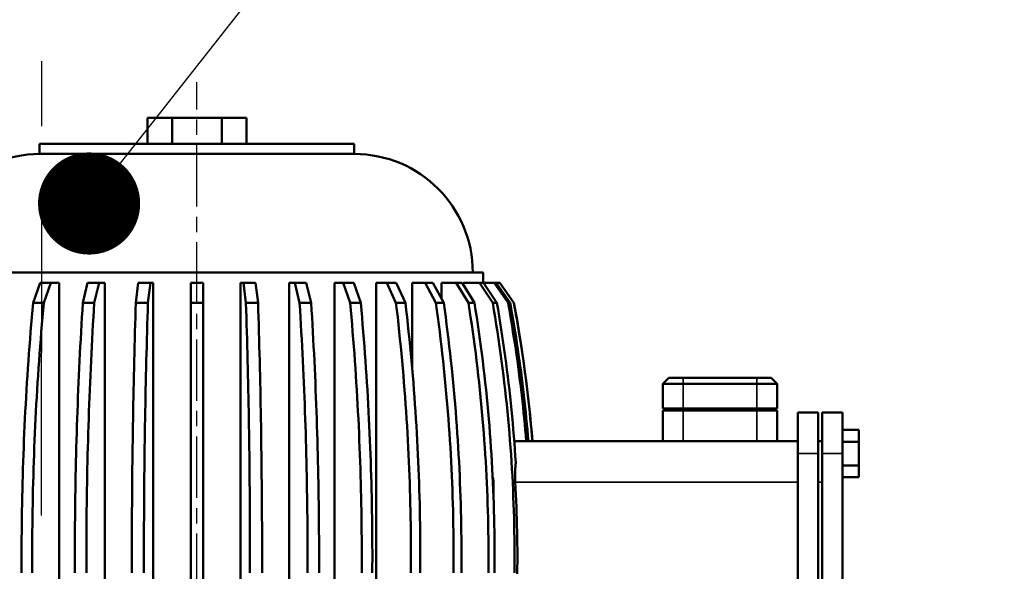
# Model space of a CAD drawing. Units: millimetres. Extents: x 3301 to 5171, y -2075 to 2911.
# Drawn here: x 4016 to 4026, y -1796 to -1790 of the extents above; entities that cross this region are included whole.
import ezdxf
from ezdxf import colors
from ezdxf.entities.mleader import LeaderData, LeaderLine
from ezdxf.math import Vec2, Vec3

# ---------------------------------------------------------------- set-up
doc = ezdxf.new("R2010")
doc.units = ezdxf.units.MM
doc.header["$LTSCALE"] = 0.1
doc.linetypes.add('CENTER', pattern=[10.16, 6.35, -1.27, 1.27, -1.27])
doc.linetypes.add('CHAIN', pattern=[0.3543, 0.2362, -0.0295, 0.0591, -0.0295])
doc.layers.add('2DS_OBP_EmuBA', color=154, linetype='Continuous')
doc.layers.add('ту6ы', color=5, linetype='Continuous')
for name, color, linetype, lineweight in [('Centerline (ISO)', 7, 'Continuous', 25), ('Visible (ISO)', 7, 'Continuous', 50), ('Visible Narrow (ISO)', 7, 'Continuous', 35)]:
    doc.layers.add(name, color=color, linetype=linetype, lineweight=lineweight)
doc.styles.add('Гост А', font='GOST_0.TTF', dxfattribs={"oblique": 15})

# ---------------------------------------------------------------- blocks, each defined once
blk = doc.blocks.new('_Dot')
at = {"color": 0, "linetype": 'ByBlock', "lineweight": -2}
blk.add_line((-0.5, 0), (-1, 0), dxfattribs=at)
at = {"color": 0, "linetype": 'ByBlock', "lineweight": 0, "const_width": 0.5}
blk.add_lwpolyline([(-0.25, 0, 1), (0.25, 0, 1)], format="xyb", close=True, dxfattribs=at)

msp = doc.modelspace()

# ---------------------------------------------------------------- linework, layer by layer
at = {"layer": 'Centerline (ISO)', "linetype": 'CHAIN', "ltscale": 25.402201}
msp.add_line((4017.6174, -1807.3185, -64.9961), (4017.6174, -1790.8981, -64.9961), dxfattribs=at)
at = {"layer": 'Visible (ISO)'}
for p, q in [((4017.3749, -1791.2481, -64.9961), (4017.1325, -1791.2481, -64.9961)), ((4017.1325, -1791.5021, -64.9961), (4017.1325, -1791.2481, -64.9961)), ((4017.8599, -1791.2481, -64.9961), (4017.3749, -1791.2481, -64.9961)), ((4017.3749, -1791.5021, -64.9961), (4017.3749, -1791.2481, -64.9961)), ((4018.1024, -1791.2481, -64.9961), (4017.8599, -1791.2481, -64.9961)), ((4017.8599, -1791.5021, -64.9961), (4017.8599, -1791.2481, -64.9961)), ((4018.1024, -1791.5021, -64.9961), (4018.1024, -1791.2481, -64.9961)), ((4019.1574, -1791.5021, -64.9961), (4016.0774, -1791.5021, -64.9961)), ((4016.0774, -1791.6021, -64.9961), (4016.0774, -1791.5021, -64.9961)), ((4019.1574, -1791.6021, -64.9961), (4019.1574, -1791.5021, -64.9961)), ((4019.1574, -1791.6021, -64.9961), (4016.0774, -1791.6021, -64.9961)), ((4020.4174, -1792.7621, -64.9961), (4014.8174, -1792.7621, -64.9961)), ((4020.4174, -1792.8621, -64.9961), (4020.4174, -1792.7621, -64.9961)), ((4016.0833, -1792.8621, -64.9961), (4016.0143, -1793.0585, -64.9961)), ((4016.0833, -1792.8621, -64.9961), (4016.1872, -1792.8621, -64.9961)), ((4016.1182, -1793.0585, -64.9961), (4016.1872, -1792.8621, -64.9961)), ((4016.1872, -1792.8621, -64.9961), (4016.2697, -1792.8621, -64.9961)), ((4016.2697, -1792.8621, -64.9961), (4016.2697, -1798.4021, -64.9961)), ((4016.5472, -1792.8621, -64.9961), (4016.5, -1793.0585, -64.9961)), ((4016.5472, -1792.8621, -64.9961), (4016.6599, -1792.8621, -64.9961)), ((4016.6128, -1793.0585, -64.9961), (4016.6599, -1792.8621, -64.9961)), ((4016.6599, -1792.8621, -64.9961), (4016.7164, -1792.8621, -64.9961)), ((4016.7164, -1792.8621, -64.9961), (4016.7164, -1798.4021, -64.9961)), ((4017.0436, -1792.8621, -64.9961), (4017.0196, -1793.0585, -64.9961)), ((4017.0436, -1792.8621, -64.9961), (4017.1618, -1792.8621, -64.9961)), ((4017.1378, -1793.0585, -64.9961), (4017.1618, -1792.8621, -64.9961)), ((4017.1618, -1792.8621, -64.9961), (4017.1904, -1792.8621, -64.9961)), ((4017.1904, -1792.8621, -64.9961), (4017.1904, -1798.4021, -64.9961)), ((4017.5574, -1792.8621, -64.9961), (4017.6774, -1792.8621, -64.9961)), ((4017.5574, -1792.8621, -64.9961), (4017.5574, -1793.0585, -64.9961)), ((4017.6774, -1793.0585, -64.9961), (4017.6774, -1792.8621, -64.9961)), ((4018.0444, -1792.8621, -64.9961), (4018.0444, -1798.4021, -64.9961)), ((4018.0444, -1792.8621, -64.9961), (4018.0731, -1792.8621, -64.9961)), ((4018.0731, -1792.8621, -64.9961), (4018.1913, -1792.8621, -64.9961)), ((4018.0731, -1792.8621, -64.9961), (4018.097, -1793.0585, -64.9961)), ((4018.2152, -1793.0585, -64.9961), (4018.1913, -1792.8621, -64.9961)), ((4018.5185, -1792.8621, -64.9961), (4018.5185, -1798.4021, -64.9961)), ((4018.5185, -1792.8621, -64.9961), (4018.5749, -1792.8621, -64.9961)), ((4018.5749, -1792.8621, -64.9961), (4018.6877, -1792.8621, -64.9961)), ((4018.5749, -1792.8621, -64.9961), (4018.6221, -1793.0585, -64.9961)), ((4018.7349, -1793.0585, -64.9961), (4018.6877, -1792.8621, -64.9961)), ((4018.9651, -1792.8621, -64.9961), (4018.9651, -1798.4021, -64.9961)), ((4018.9651, -1792.8621, -64.9961), (4019.0477, -1792.8621, -64.9961)), ((4019.0477, -1792.8621, -64.9961), (4019.1516, -1792.8621, -64.9961)), ((4019.0477, -1792.8621, -64.9961), (4019.1166, -1793.0585, -64.9961)), ((4019.2205, -1793.0585, -64.9961), (4019.1516, -1792.8621, -64.9961)), ((4019.3709, -1792.8621, -64.9961), (4019.3709, -1798.4021, -64.9961)), ((4019.3709, -1792.8621, -64.9961), (4019.4769, -1792.8621, -64.9961)), ((4019.4769, -1792.8621, -64.9961), (4019.5689, -1792.8621, -64.9961)), ((4019.4769, -1792.8621, -64.9961), (4019.5656, -1793.0585, -64.9961)), ((4019.6575, -1793.0585, -64.9961), (4019.5689, -1792.8621, -64.9961)), ((4019.7233, -1792.8621, -64.9961), (4019.7233, -1793.6951, -64.9961)), ((4019.7233, -1792.8621, -64.9961), (4019.8497, -1792.8621, -64.9961)), ((4019.8497, -1792.8621, -64.9961), (4019.9268, -1792.8621, -64.9961)), ((4019.8497, -1792.8621, -64.9961), (4019.9553, -1793.0585, -64.9961)), ((4020.0325, -1793.0585, -64.9961), (4019.9268, -1792.8621, -64.9961)), ((4020.0117, -1792.8621, -64.9961), (4020.0117, -1793.0199, -64.9961)), ((4020.0117, -1792.8621, -64.9961), (4020.1547, -1792.8621, -64.9961)), ((4020.1547, -1792.8621, -64.9961), (4020.2147, -1792.8621, -64.9961)), ((4020.1547, -1792.8621, -64.9961), (4020.2741, -1793.0585, -64.9961)), ((4020.3341, -1793.0585, -64.9961), (4020.2147, -1792.8621, -64.9961)), ((4020.2274, -1792.8621, -64.9961), (4020.2274, -1792.8831, -64.9961)), ((4020.2274, -1792.8621, -64.9961), (4020.3825, -1792.8621, -64.9961)), ((4020.3825, -1792.8621, -64.9961), (4020.4236, -1792.8621, -64.9961)), ((4020.3825, -1792.8621, -64.9961), (4020.5121, -1793.0585, -64.9961)), ((4020.5531, -1793.0585, -64.9961), (4020.4236, -1792.8621, -64.9961)), ((4020.4236, -1792.8621, -64.9961), (4020.5264, -1792.8621, -64.9961)), ((4020.5264, -1792.8621, -64.9961), (4020.5472, -1792.8621, -64.9961)), ((4020.5264, -1792.8621, -64.9961), (4020.6622, -1793.0585, -64.9961)), ((4020.683, -1793.0585, -64.9961), (4020.5472, -1792.8621, -64.9961)), ((4020.5472, -1792.8621, -64.9961), (4020.5818, -1792.8621, -64.9961)), ((4020.5818, -1792.8621, -64.9961), (4020.5824, -1792.8621, -64.9961)), ((4020.5818, -1792.8621, -64.9961), (4020.7197, -1793.0585, -64.9961)), ((4020.5824, -1792.8621, -64.9961), (4020.7203, -1793.0585, -64.9961)), ((4016.1182, -1793.0585, -64.9961), (4016.0143, -1793.0585, -64.9961)), ((4016.6128, -1793.0585, -64.9961), (4016.5, -1793.0585, -64.9961)), ((4017.1378, -1793.0585, -64.9961), (4017.0196, -1793.0585, -64.9961)), ((4017.6774, -1793.0585, -64.9961), (4017.5574, -1793.0585, -64.9961)), ((4017.5574, -1793.0585, -64.9961), (4017.5574, -1798.0058, -64.9961)), ((4017.6774, -1798.0058, -64.9961), (4017.6774, -1793.0585, -64.9961)), ((4018.2152, -1793.0585, -64.9961), (4018.097, -1793.0585, -64.9961)), ((4018.7349, -1793.0585, -64.9961), (4018.6221, -1793.0585, -64.9961)), ((4019.2205, -1793.0585, -64.9961), (4019.1166, -1793.0585, -64.9961)), ((4019.6575, -1793.0585, -64.9961), (4019.5656, -1793.0585, -64.9961)), ((4020.0325, -1793.0585, -64.9961), (4019.9553, -1793.0585, -64.9961)), ((4020.3341, -1793.0585, -64.9961), (4020.2741, -1793.0585, -64.9961)), ((4020.5531, -1793.0585, -64.9961), (4020.5121, -1793.0585, -64.9961)), ((4020.683, -1793.0585, -64.9961), (4020.6622, -1793.0585, -64.9961)), ((4020.7203, -1793.0585, -64.9961), (4020.7197, -1793.0585, -64.9961)), ((4022.2374, -1793.7921, -64.9961), (4022.1774, -1793.8521, -64.9961)), ((4022.2374, -1793.7921, -64.9961), (4022.3774, -1793.7921, -64.9961)), ((4023.0974, -1793.7921, -64.9961), (4022.3774, -1793.7921, -64.9961)), ((4023.0974, -1793.7921, -64.9961), (4023.2374, -1793.7921, -64.9961)), ((4023.2374, -1793.7921, -64.9961), (4023.2974, -1793.8521, -64.9961)), ((4022.3774, -1793.8521, -64.9961), (4022.1774, -1793.8521, -64.9961)), ((4022.1774, -1794.0921, -64.9961), (4022.1774, -1793.8521, -64.9961)), ((4022.3774, -1793.8521, -64.9961), (4023.0974, -1793.8521, -64.9961)), ((4023.2974, -1793.8521, -64.9961), (4023.0974, -1793.8521, -64.9961)), ((4023.2974, -1794.0921, -64.9961), (4023.2974, -1793.8521, -64.9961)), ((4022.3774, -1794.0921, -64.9961), (4022.1774, -1794.0921, -64.9961)), ((4022.3774, -1794.0921, -64.9961), (4023.0974, -1794.0921, -64.9961)), ((4023.2974, -1794.0921, -64.9961), (4023.0974, -1794.0921, -64.9961)), ((4022.1774, -1794.1121, -64.9961), (4022.3774, -1794.1121, -64.9961)), ((4022.1774, -1794.4121, -64.9961), (4022.1774, -1794.1121, -64.9961)), ((4023.0974, -1794.1121, -64.9961), (4022.3774, -1794.1121, -64.9961)), ((4023.0974, -1794.1121, -64.9961), (4023.2974, -1794.1121, -64.9961)), ((4023.2974, -1794.4121, -64.9961), (4023.2974, -1794.1121, -64.9961)), ((4023.4974, -1794.5321, -64.9961), (4023.4974, -1794.1321, -64.9961)), ((4023.6974, -1794.1321, -64.9961), (4023.4974, -1794.1321, -64.9961)), ((4023.6974, -1794.5321, -64.9961), (4023.6974, -1794.1321, -64.9961)), ((4023.7374, -1794.5321, -64.9961), (4023.7374, -1794.1321, -64.9961)), ((4023.9374, -1794.1321, -64.9961), (4023.7374, -1794.1321, -64.9961)), ((4023.9374, -1794.5321, -64.9961), (4023.9374, -1794.1321, -64.9961)), ((4023.9374, -1794.3012, -64.9961), (4024.0974, -1794.3012, -64.9961)), ((4024.0974, -1794.4183, -64.9961), (4024.0974, -1794.3012, -64.9961)), ((4020.7231, -1794.4121, -64.9961), (4022.3774, -1794.4121, -64.9961)), ((4022.3774, -1794.4121, -64.9961), (4023.0974, -1794.4121, -64.9961)), ((4023.0974, -1794.4121, -64.9961), (4023.4974, -1794.4121, -64.9961)), ((4023.6974, -1794.4121, -64.9961), (4023.7374, -1794.4121, -64.9961)), ((4023.9374, -1794.4183, -64.9961), (4024.0974, -1794.4183, -64.9961)), ((4024.0974, -1794.6492, -64.9961), (4024.0974, -1794.4183, -64.9961)), ((4023.4974, -1794.5321, -64.9961), (4023.4974, -1796.5321, -64.9961)), ((4023.6974, -1794.5321, -64.9961), (4023.6974, -1796.5321, -64.9961)), ((4023.7374, -1794.5321, -64.9961), (4023.7374, -1796.5321, -64.9961)), ((4023.9374, -1794.5321, -64.9961), (4023.9374, -1796.5321, -64.9961)), ((4023.9374, -1794.6492, -64.9961), (4024.0974, -1794.6492, -64.9961)), ((4024.0974, -1794.7631, -64.9961), (4024.0974, -1794.6492, -64.9961)), ((4023.9374, -1794.7631, -64.9961), (4024.0974, -1794.7631, -64.9961)), ((4020.5192, -1794.8121, -64.9961), (4020.5192, -1794.9278, -64.9961))]:
    msp.add_line(p, q, dxfattribs=at)
at = {"layer": 'Visible (ISO)', "flags": 128}
for points in [[(4016.0143, -1793.0585), (4016.0078, -1793.1295), (4016.0016, -1793.2006), (4015.9955, -1793.2716), (4015.9896, -1793.3427), (4015.9839, -1793.4137), (4015.9783, -1793.4847), (4015.973, -1793.5558), (4015.9679, -1793.6267), (4015.963, -1793.6977), (4015.9582, -1793.7686), (4015.9537, -1793.8394), (4015.9493, -1793.9102), (4015.9452, -1793.9809), (4015.9412, -1794.0515), (4015.9374, -1794.122), (4015.9339, -1794.1924), (4015.9305, -1794.2627), (4015.9273, -1794.3329), (4015.9243, -1794.403), (4015.9214, -1794.4729), (4015.9188, -1794.5426), (4015.9164, -1794.6123), (4015.9141, -1794.6817), (4015.912, -1794.751), (4015.9101, -1794.8201), (4015.9084, -1794.889), (4015.9068, -1794.9577), (4015.9055, -1795.0261), (4015.9043, -1795.0944), (4015.9033, -1795.1624), (4015.9024, -1795.2302), (4015.9018, -1795.2978), (4015.9013, -1795.3651), (4015.9009, -1795.4321), (4015.9008, -1795.4989), (4015.9008, -1795.5654), (4015.9009, -1795.6322), (4015.9013, -1795.6992)], [(4016.0052, -1795.6992), (4016.0048, -1795.6322), (4016.0047, -1795.5654), (4016.0047, -1795.4989), (4016.0048, -1795.4321), (4016.0052, -1795.3651), (4016.0057, -1795.2978), (4016.0064, -1795.2302), (4016.0072, -1795.1624), (4016.0082, -1795.0944), (4016.0094, -1795.0261), (4016.0108, -1794.9577), (4016.0123, -1794.889), (4016.014, -1794.8201), (4016.0159, -1794.751), (4016.018, -1794.6817), (4016.0203, -1794.6123), (4016.0227, -1794.5426), (4016.0254, -1794.4729), (4016.0282, -1794.403), (4016.0312, -1794.3329), (4016.0344, -1794.2627), (4016.0378, -1794.1924), (4016.0414, -1794.122), (4016.0451, -1794.0515), (4016.0491, -1793.9809), (4016.0533, -1793.9102), (4016.0576, -1793.8394), (4016.0622, -1793.7686), (4016.0669, -1793.6977), (4016.0718, -1793.6267), (4016.077, -1793.5558), (4016.0823, -1793.4847), (4016.0878, -1793.4137), (4016.0935, -1793.3427), (4016.0994, -1793.2716), (4016.1055, -1793.2006), (4016.1118, -1793.1295), (4016.1182, -1793.0585)], [(4016.5, -1793.0585), (4016.4956, -1793.1295), (4016.4913, -1793.2006), (4016.4871, -1793.2716), (4016.4831, -1793.3427), (4016.4792, -1793.4137), (4016.4754, -1793.4847), (4016.4718, -1793.5558), (4016.4682, -1793.6267), (4016.4649, -1793.6977), (4016.4616, -1793.7686), (4016.4585, -1793.8394), (4016.4555, -1793.9102), (4016.4527, -1793.9809), (4016.45, -1794.0515), (4016.4474, -1794.122), (4016.445, -1794.1924), (4016.4426, -1794.2627), (4016.4405, -1794.3329), (4016.4384, -1794.403), (4016.4365, -1794.4729), (4016.4347, -1794.5426), (4016.433, -1794.6123), (4016.4314, -1794.6817), (4016.43, -1794.751), (4016.4287, -1794.8201), (4016.4275, -1794.889), (4016.4265, -1794.9577), (4016.4255, -1795.0261), (4016.4247, -1795.0944), (4016.424, -1795.1624), (4016.4235, -1795.2302), (4016.423, -1795.2978), (4016.4227, -1795.3651), (4016.4224, -1795.4321), (4016.4223, -1795.4989), (4016.4223, -1795.5654), (4016.4224, -1795.6322), (4016.4227, -1795.6992)], [(4016.5354, -1795.6992), (4016.5352, -1795.6322), (4016.5351, -1795.5654), (4016.5351, -1795.4989), (4016.5352, -1795.4321), (4016.5354, -1795.3651), (4016.5358, -1795.2978), (4016.5362, -1795.2302), (4016.5368, -1795.1624), (4016.5375, -1795.0944), (4016.5383, -1795.0261), (4016.5392, -1794.9577), (4016.5403, -1794.889), (4016.5415, -1794.8201), (4016.5428, -1794.751), (4016.5442, -1794.6817), (4016.5458, -1794.6123), (4016.5474, -1794.5426), (4016.5492, -1794.4729), (4016.5512, -1794.403), (4016.5532, -1794.3329), (4016.5554, -1794.2627), (4016.5577, -1794.1924), (4016.5602, -1794.122), (4016.5628, -1794.0515), (4016.5655, -1793.9809), (4016.5683, -1793.9102), (4016.5713, -1793.8394), (4016.5744, -1793.7686), (4016.5776, -1793.6977), (4016.581, -1793.6267), (4016.5845, -1793.5558), (4016.5882, -1793.4847), (4016.5919, -1793.4137), (4016.5958, -1793.3427), (4016.5999, -1793.2716), (4016.604, -1793.2006), (4016.6083, -1793.1295), (4016.6128, -1793.0585)], [(4017.0196, -1793.0585), (4017.0174, -1793.1295), (4017.0152, -1793.2006), (4017.0131, -1793.2716), (4017.011, -1793.3427), (4017.0091, -1793.4137), (4017.0071, -1793.4847), (4017.0053, -1793.5558), (4017.0035, -1793.6267), (4017.0018, -1793.6977), (4017.0002, -1793.7686), (4016.9986, -1793.8394), (4016.9971, -1793.9102), (4016.9956, -1793.9809), (4016.9942, -1794.0515), (4016.9929, -1794.122), (4016.9917, -1794.1924), (4016.9905, -1794.2627), (4016.9894, -1794.3329), (4016.9884, -1794.403), (4016.9874, -1794.4729), (4016.9865, -1794.5426), (4016.9856, -1794.6123), (4016.9848, -1794.6817), (4016.9841, -1794.751), (4016.9834, -1794.8201), (4016.9828, -1794.889), (4016.9823, -1794.9577), (4016.9818, -1795.0261), (4016.9814, -1795.0944), (4016.9811, -1795.1624), (4016.9808, -1795.2302), (4016.9805, -1795.2978), (4016.9804, -1795.3651), (4016.9802, -1795.4321), (4016.9802, -1795.4989), (4016.9802, -1795.5654), (4016.9802, -1795.6322), (4016.9804, -1795.6992)], [(4017.0985, -1795.6992), (4017.0984, -1795.6322), (4017.0984, -1795.5654), (4017.0984, -1795.4989), (4017.0984, -1795.4321), (4017.0985, -1795.3651), (4017.0987, -1795.2978), (4017.0989, -1795.2302), (4017.0992, -1795.1624), (4017.0996, -1795.0944), (4017.1, -1795.0261), (4017.1005, -1794.9577), (4017.101, -1794.889), (4017.1016, -1794.8201), (4017.1023, -1794.751), (4017.103, -1794.6817), (4017.1038, -1794.6123), (4017.1046, -1794.5426), (4017.1056, -1794.4729), (4017.1065, -1794.403), (4017.1076, -1794.3329), (4017.1087, -1794.2627), (4017.1099, -1794.1924), (4017.1111, -1794.122), (4017.1124, -1794.0515), (4017.1138, -1793.9809), (4017.1152, -1793.9102), (4017.1168, -1793.8394), (4017.1183, -1793.7686), (4017.12, -1793.6977), (4017.1217, -1793.6267), (4017.1235, -1793.5558), (4017.1253, -1793.4847), (4017.1272, -1793.4137), (4017.1292, -1793.3427), (4017.1313, -1793.2716), (4017.1334, -1793.2006), (4017.1356, -1793.1295), (4017.1378, -1793.0585)], [(4018.097, -1793.0585), (4018.0993, -1793.1295), (4018.1015, -1793.2006), (4018.1036, -1793.2716), (4018.1056, -1793.3427), (4018.1076, -1793.4137), (4018.1095, -1793.4847), (4018.1114, -1793.5558), (4018.1132, -1793.6267), (4018.1149, -1793.6977), (4018.1165, -1793.7686), (4018.1181, -1793.8394), (4018.1196, -1793.9102), (4018.1211, -1793.9809), (4018.1224, -1794.0515), (4018.1237, -1794.122), (4018.125, -1794.1924), (4018.1262, -1794.2627), (4018.1273, -1794.3329), (4018.1283, -1794.403), (4018.1293, -1794.4729), (4018.1302, -1794.5426), (4018.1311, -1794.6123), (4018.1319, -1794.6817), (4018.1326, -1794.751), (4018.1332, -1794.8201), (4018.1338, -1794.889), (4018.1344, -1794.9577), (4018.1348, -1795.0261), (4018.1353, -1795.0944), (4018.1356, -1795.1624), (4018.1359, -1795.2302), (4018.1361, -1795.2978), (4018.1363, -1795.3651), (4018.1364, -1795.4321), (4018.1365, -1795.4989), (4018.1365, -1795.5654), (4018.1364, -1795.6322), (4018.1363, -1795.6992)], [(4018.2545, -1795.6992), (4018.2546, -1795.6322), (4018.2547, -1795.5654), (4018.2547, -1795.4989), (4018.2546, -1795.4321), (4018.2545, -1795.3651), (4018.2543, -1795.2978), (4018.2541, -1795.2302), (4018.2538, -1795.1624), (4018.2534, -1795.0944), (4018.253, -1795.0261), (4018.2525, -1794.9577), (4018.252, -1794.889), (4018.2514, -1794.8201), (4018.2508, -1794.751), (4018.25, -1794.6817), (4018.2492, -1794.6123), (4018.2484, -1794.5426), (4018.2475, -1794.4729), (4018.2465, -1794.403), (4018.2455, -1794.3329), (4018.2443, -1794.2627), (4018.2432, -1794.1924), (4018.2419, -1794.122), (4018.2406, -1794.0515), (4018.2392, -1793.9809), (4018.2378, -1793.9102), (4018.2363, -1793.8394), (4018.2347, -1793.7686), (4018.2331, -1793.6977), (4018.2313, -1793.6267), (4018.2296, -1793.5558), (4018.2277, -1793.4847), (4018.2258, -1793.4137), (4018.2238, -1793.3427), (4018.2218, -1793.2716), (4018.2197, -1793.2006), (4018.2175, -1793.1295), (4018.2152, -1793.0585)], [(4018.6221, -1793.0585), (4018.6265, -1793.1295), (4018.6308, -1793.2006), (4018.635, -1793.2716), (4018.639, -1793.3427), (4018.6429, -1793.4137), (4018.6467, -1793.4847), (4018.6503, -1793.5558), (4018.6538, -1793.6267), (4018.6572, -1793.6977), (4018.6605, -1793.7686), (4018.6636, -1793.8394), (4018.6665, -1793.9102), (4018.6694, -1793.9809), (4018.6721, -1794.0515), (4018.6747, -1794.122), (4018.6771, -1794.1924), (4018.6794, -1794.2627), (4018.6816, -1794.3329), (4018.6837, -1794.403), (4018.6856, -1794.4729), (4018.6874, -1794.5426), (4018.6891, -1794.6123), (4018.6906, -1794.6817), (4018.6921, -1794.751), (4018.6934, -1794.8201), (4018.6945, -1794.889), (4018.6956, -1794.9577), (4018.6965, -1795.0261), (4018.6974, -1795.0944), (4018.698, -1795.1624), (4018.6986, -1795.2302), (4018.6991, -1795.2978), (4018.6994, -1795.3651), (4018.6997, -1795.4321), (4018.6998, -1795.4989), (4018.6998, -1795.5654), (4018.6997, -1795.6322), (4018.6994, -1795.6992)], [(4018.8122, -1795.6992), (4018.8124, -1795.6322), (4018.8125, -1795.5654), (4018.8125, -1795.4989), (4018.8124, -1795.4321), (4018.8122, -1795.3651), (4018.8118, -1795.2978), (4018.8114, -1795.2302), (4018.8108, -1795.1624), (4018.8101, -1795.0944), (4018.8093, -1795.0261), (4018.8084, -1794.9577), (4018.8073, -1794.889), (4018.8061, -1794.8201), (4018.8048, -1794.751), (4018.8034, -1794.6817), (4018.8019, -1794.6123), (4018.8002, -1794.5426), (4018.7984, -1794.4729), (4018.7965, -1794.403), (4018.7944, -1794.3329), (4018.7922, -1794.2627), (4018.7899, -1794.1924), (4018.7874, -1794.122), (4018.7849, -1794.0515), (4018.7821, -1793.9809), (4018.7793, -1793.9102), (4018.7763, -1793.8394), (4018.7732, -1793.7686), (4018.77, -1793.6977), (4018.7666, -1793.6267), (4018.7631, -1793.5558), (4018.7595, -1793.4847), (4018.7557, -1793.4137), (4018.7518, -1793.3427), (4018.7477, -1793.2716), (4018.7436, -1793.2006), (4018.7393, -1793.1295), (4018.7349, -1793.0585)], [(4019.1166, -1793.0585), (4019.1231, -1793.1295), (4019.1294, -1793.2006), (4019.1355, -1793.2716), (4019.1414, -1793.3427), (4019.1471, -1793.4137), (4019.1526, -1793.4847), (4019.1579, -1793.5558), (4019.163, -1793.6267), (4019.168, -1793.6977), (4019.1727, -1793.7686), (4019.1772, -1793.8394), (4019.1816, -1793.9102), (4019.1857, -1793.9809), (4019.1897, -1794.0515), (4019.1935, -1794.122), (4019.1971, -1794.1924), (4019.2005, -1794.2627), (4019.2037, -1794.3329), (4019.2067, -1794.403), (4019.2095, -1794.4729), (4019.2121, -1794.5426), (4019.2146, -1794.6123), (4019.2168, -1794.6817), (4019.2189, -1794.751), (4019.2208, -1794.8201), (4019.2225, -1794.889), (4019.2241, -1794.9577), (4019.2254, -1795.0261), (4019.2266, -1795.0944), (4019.2277, -1795.1624), (4019.2285, -1795.2302), (4019.2292, -1795.2978), (4019.2297, -1795.3651), (4019.23, -1795.4321), (4019.2302, -1795.4989), (4019.2302, -1795.5654), (4019.23, -1795.6322), (4019.2297, -1795.6992)], [(4019.3336, -1795.6992), (4019.3339, -1795.6322), (4019.3341, -1795.5654), (4019.3341, -1795.4989), (4019.3339, -1795.4321), (4019.3336, -1795.3651), (4019.3331, -1795.2978), (4019.3324, -1795.2302), (4019.3316, -1795.1624), (4019.3306, -1795.0944), (4019.3294, -1795.0261), (4019.328, -1794.9577), (4019.3265, -1794.889), (4019.3247, -1794.8201), (4019.3228, -1794.751), (4019.3208, -1794.6817), (4019.3185, -1794.6123), (4019.316, -1794.5426), (4019.3134, -1794.4729), (4019.3106, -1794.403), (4019.3076, -1794.3329), (4019.3044, -1794.2627), (4019.301, -1794.1924), (4019.2974, -1794.122), (4019.2936, -1794.0515), (4019.2897, -1793.9809), (4019.2855, -1793.9102), (4019.2812, -1793.8394), (4019.2766, -1793.7686), (4019.2719, -1793.6977), (4019.2669, -1793.6267), (4019.2618, -1793.5558), (4019.2565, -1793.4847), (4019.251, -1793.4137), (4019.2453, -1793.3427), (4019.2394, -1793.2716), (4019.2333, -1793.2006), (4019.227, -1793.1295), (4019.2205, -1793.0585)], [(4019.5656, -1793.0585), (4019.5739, -1793.1295), (4019.582, -1793.2006), (4019.5898, -1793.2716), (4019.5974, -1793.3427), (4019.6047, -1793.4137), (4019.6118, -1793.4847), (4019.6187, -1793.5558), (4019.6252, -1793.6267), (4019.6316, -1793.6977), (4019.6377, -1793.7686), (4019.6435, -1793.8394), (4019.6491, -1793.9102), (4019.6545, -1793.9809), (4019.6596, -1794.0515), (4019.6644, -1794.122), (4019.669, -1794.1924), (4019.6734, -1794.2627), (4019.6775, -1794.3329), (4019.6814, -1794.403), (4019.685, -1794.4729), (4019.6884, -1794.5426), (4019.6915, -1794.6123), (4019.6944, -1794.6817), (4019.6971, -1794.751), (4019.6995, -1794.8201), (4019.7018, -1794.889), (4019.7037, -1794.9577), (4019.7055, -1795.0261), (4019.707, -1795.0944), (4019.7083, -1795.1624), (4019.7094, -1795.2302), (4019.7103, -1795.2978), (4019.7109, -1795.3651), (4019.7114, -1795.4321), (4019.7116, -1795.4989), (4019.7116, -1795.5654), (4019.7114, -1795.6322), (4019.7109, -1795.6992)], [(4019.8029, -1795.6992), (4019.8033, -1795.6322), (4019.8035, -1795.5654), (4019.8035, -1795.4989), (4019.8033, -1795.4321), (4019.8029, -1795.3651), (4019.8022, -1795.2978), (4019.8013, -1795.2302), (4019.8003, -1795.1624), (4019.799, -1795.0944), (4019.7974, -1795.0261), (4019.7957, -1794.9577), (4019.7937, -1794.889), (4019.7915, -1794.8201), (4019.789, -1794.751), (4019.7863, -1794.6817), (4019.7834, -1794.6123), (4019.7803, -1794.5426), (4019.7769, -1794.4729), (4019.7733, -1794.403), (4019.7694, -1794.3329), (4019.7653, -1794.2627), (4019.7609, -1794.1924), (4019.7563, -1794.122), (4019.7515, -1794.0515), (4019.7464, -1793.9809), (4019.741, -1793.9102), (4019.7354, -1793.8394), (4019.7296, -1793.7686), (4019.7235, -1793.6977), (4019.7172, -1793.6267), (4019.7106, -1793.5558), (4019.7037, -1793.4847), (4019.6967, -1793.4137), (4019.6893, -1793.3427), (4019.6817, -1793.2716), (4019.6739, -1793.2006), (4019.6658, -1793.1295), (4019.6575, -1793.0585)], [(4019.9553, -1793.0585), (4019.9653, -1793.1295), (4019.9749, -1793.2006), (4019.9842, -1793.2716), (4019.9933, -1793.3427), (4020.002, -1793.4137), (4020.0105, -1793.4847), (4020.0186, -1793.5558), (4020.0265, -1793.6267), (4020.034, -1793.6977), (4020.0413, -1793.7686), (4020.0482, -1793.8394), (4020.0549, -1793.9102), (4020.0613, -1793.9809), (4020.0674, -1794.0515), (4020.0731, -1794.122), (4020.0786, -1794.1924), (4020.0838, -1794.2627), (4020.0887, -1794.3329), (4020.0933, -1794.403), (4020.0976, -1794.4729), (4020.1017, -1794.5426), (4020.1054, -1794.6123), (4020.1089, -1794.6817), (4020.1121, -1794.751), (4020.115, -1794.8201), (4020.1176, -1794.889), (4020.12, -1794.9577), (4020.1221, -1795.0261), (4020.1239, -1795.0944), (4020.1255, -1795.1624), (4020.1268, -1795.2302), (4020.1278, -1795.2978), (4020.1286, -1795.3651), (4020.1291, -1795.4321), (4020.1293, -1795.4989), (4020.1293, -1795.5654), (4020.1291, -1795.6322), (4020.1286, -1795.6992)], [(4020.2057, -1795.6992), (4020.2062, -1795.6322), (4020.2065, -1795.5654), (4020.2065, -1795.4989), (4020.2062, -1795.4321), (4020.2057, -1795.3651), (4020.2049, -1795.2978), (4020.2039, -1795.2302), (4020.2026, -1795.1624), (4020.2011, -1795.0944), (4020.1992, -1795.0261), (4020.1971, -1794.9577), (4020.1948, -1794.889), (4020.1921, -1794.8201), (4020.1892, -1794.751), (4020.186, -1794.6817), (4020.1826, -1794.6123), (4020.1788, -1794.5426), (4020.1748, -1794.4729), (4020.1705, -1794.403), (4020.1659, -1794.3329), (4020.161, -1794.2627), (4020.1558, -1794.1924), (4020.1503, -1794.122), (4020.1445, -1794.0515), (4020.1384, -1793.9809), (4020.132, -1793.9102), (4020.1254, -1793.8394), (4020.1184, -1793.7686), (4020.1111, -1793.6977), (4020.1036, -1793.6267), (4020.0957, -1793.5558), (4020.0876, -1793.4847), (4020.0791, -1793.4137), (4020.0704, -1793.3427), (4020.0614, -1793.2716), (4020.052, -1793.2006), (4020.0424, -1793.1295), (4020.0325, -1793.0585)], [(4020.2741, -1793.0585), (4020.2853, -1793.1295), (4020.2962, -1793.2006), (4020.3067, -1793.2716), (4020.317, -1793.3427), (4020.3268, -1793.4137), (4020.3364, -1793.4847), (4020.3456, -1793.5558), (4020.3545, -1793.6267), (4020.363, -1793.6977), (4020.3712, -1793.7686), (4020.3791, -1793.8394), (4020.3866, -1793.9102), (4020.3938, -1793.9809), (4020.4007, -1794.0515), (4020.4073, -1794.122), (4020.4135, -1794.1924), (4020.4193, -1794.2627), (4020.4249, -1794.3329), (4020.4301, -1794.403), (4020.435, -1794.4729), (4020.4395, -1794.5426), (4020.4438, -1794.6123), (4020.4477, -1794.6817), (4020.4513, -1794.751), (4020.4546, -1794.8201), (4020.4576, -1794.889), (4020.4602, -1794.9577), (4020.4626, -1795.0261), (4020.4647, -1795.0944), (4020.4664, -1795.1624), (4020.4679, -1795.2302), (4020.4691, -1795.2978), (4020.4699, -1795.3651), (4020.4705, -1795.4321), (4020.4708, -1795.4989), (4020.4708, -1795.5654), (4020.4705, -1795.6322), (4020.4699, -1795.6992)], [(4020.5299, -1795.6992), (4020.5305, -1795.6322), (4020.5308, -1795.5654), (4020.5308, -1795.4989), (4020.5305, -1795.4321), (4020.5299, -1795.3651), (4020.5291, -1795.2978), (4020.5279, -1795.2302), (4020.5264, -1795.1624), (4020.5247, -1795.0944), (4020.5226, -1795.0261), (4020.5202, -1794.9577), (4020.5176, -1794.889), (4020.5146, -1794.8201), (4020.5113, -1794.751), (4020.5077, -1794.6817), (4020.5038, -1794.6123), (4020.4995, -1794.5426), (4020.495, -1794.4729), (4020.4901, -1794.403), (4020.4849, -1794.3329), (4020.4793, -1794.2627), (4020.4735, -1794.1924), (4020.4673, -1794.122), (4020.4607, -1794.0515), (4020.4538, -1793.9809), (4020.4466, -1793.9102), (4020.4391, -1793.8394), (4020.4312, -1793.7686), (4020.423, -1793.6977), (4020.4145, -1793.6267), (4020.4056, -1793.5558), (4020.3964, -1793.4847), (4020.3868, -1793.4137), (4020.377, -1793.3427), (4020.3667, -1793.2716), (4020.3562, -1793.2006), (4020.3453, -1793.1295), (4020.3341, -1793.0585)], [(4020.5121, -1793.0585), (4020.5243, -1793.1295), (4020.5361, -1793.2006), (4020.5475, -1793.2716), (4020.5586, -1793.3427), (4020.5693, -1793.4137), (4020.5797, -1793.4847), (4020.5897, -1793.5558), (4020.5993, -1793.6267), (4020.6086, -1793.6977), (4020.6175, -1793.7686), (4020.626, -1793.8394), (4020.6342, -1793.9102), (4020.642, -1793.9809), (4020.6495, -1794.0515), (4020.6566, -1794.122), (4020.6633, -1794.1924), (4020.6697, -1794.2627), (4020.6757, -1794.3329), (4020.6814, -1794.403), (4020.6867, -1794.4729), (4020.6916, -1794.5426), (4020.6962, -1794.6123), (4020.7005, -1794.6817), (4020.7044, -1794.751), (4020.708, -1794.8201), (4020.7112, -1794.889), (4020.7141, -1794.9577), (4020.7167, -1795.0261), (4020.7189, -1795.0944), (4020.7208, -1795.1624), (4020.7224, -1795.2302), (4020.7237, -1795.2978), (4020.7246, -1795.3651), (4020.7252, -1795.4321), (4020.7255, -1795.4989), (4020.7255, -1795.5654), (4020.7252, -1795.6322), (4020.7246, -1795.6992)], [(4020.7379, -1794.622), (4020.7337, -1794.5578), (4020.7292, -1794.4935), (4020.7244, -1794.429), (4020.7194, -1794.3644), (4020.714, -1794.2998), (4020.7083, -1794.235), (4020.7023, -1794.1701), (4020.696, -1794.1051), (4020.6894, -1794.04), (4020.6824, -1793.9749), (4020.6752, -1793.9097), (4020.6677, -1793.8444), (4020.6598, -1793.779), (4020.6517, -1793.7136), (4020.6432, -1793.6482), (4020.6344, -1793.5827), (4020.6254, -1793.5172), (4020.616, -1793.4517), (4020.6063, -1793.3862), (4020.5963, -1793.3206), (4020.586, -1793.2551), (4020.5753, -1793.1895), (4020.5644, -1793.124), (4020.5531, -1793.0585)], [(4020.6622, -1793.0585), (4020.6724, -1793.1151), (4020.6823, -1793.1717), (4020.692, -1793.2284), (4020.7015, -1793.285), (4020.7108, -1793.3416), (4020.7197, -1793.3983), (4020.7285, -1793.4549), (4020.737, -1793.5115), (4020.7453, -1793.5681), (4020.7533, -1793.6247), (4020.7611, -1793.6813), (4020.7686, -1793.7378), (4020.7759, -1793.7943), (4020.783, -1793.8507), (4020.7898, -1793.9071), (4020.7964, -1793.9635), (4020.8027, -1794.0198), (4020.8088, -1794.0761), (4020.8146, -1794.1323), (4020.8203, -1794.1884), (4020.8256, -1794.2444), (4020.8308, -1794.3004), (4020.8357, -1794.3563), (4020.8403, -1794.4121)], [(4020.8612, -1794.4121), (4020.8565, -1794.3563), (4020.8516, -1794.3004), (4020.8465, -1794.2444), (4020.8411, -1794.1884), (4020.8355, -1794.1323), (4020.8296, -1794.0761), (4020.8235, -1794.0198), (4020.8172, -1793.9635), (4020.8106, -1793.9071), (4020.8038, -1793.8507), (4020.7968, -1793.7943), (4020.7895, -1793.7378), (4020.7819, -1793.6813), (4020.7741, -1793.6247), (4020.7661, -1793.5681), (4020.7578, -1793.5115), (4020.7493, -1793.4549), (4020.7406, -1793.3983), (4020.7316, -1793.3416), (4020.7224, -1793.285), (4020.7129, -1793.2284), (4020.7032, -1793.1717), (4020.6932, -1793.1151), (4020.683, -1793.0585)], [(4020.7197, -1793.0585), (4020.7301, -1793.1151), (4020.7402, -1793.1717), (4020.7501, -1793.2284), (4020.7597, -1793.285), (4020.7691, -1793.3416), (4020.7782, -1793.3983), (4020.7871, -1793.4549), (4020.7957, -1793.5115), (4020.8041, -1793.5681), (4020.8123, -1793.6247), (4020.8202, -1793.6813), (4020.8278, -1793.7378), (4020.8352, -1793.7943), (4020.8424, -1793.8507), (4020.8493, -1793.9071), (4020.856, -1793.9635), (4020.8624, -1794.0198), (4020.8686, -1794.0761), (4020.8745, -1794.1323), (4020.8802, -1794.1884), (4020.8857, -1794.2444), (4020.8909, -1794.3004), (4020.8959, -1794.3563), (4020.9006, -1794.4121)], [(4020.7331, -1794.8121), (4020.7327, -1794.8039), (4020.7323, -1794.7956), (4020.732, -1794.7874), (4020.7317, -1794.7791), (4020.7315, -1794.7709), (4020.7314, -1794.7627), (4020.7313, -1794.7545), (4020.7312, -1794.7463), (4020.7312, -1794.7381), (4020.7313, -1794.73), (4020.7314, -1794.722), (4020.7316, -1794.7139), (4020.7318, -1794.7059), (4020.7321, -1794.698), (4020.7325, -1794.6901), (4020.7329, -1794.6823), (4020.7333, -1794.6745), (4020.7338, -1794.6668), (4020.7344, -1794.6592), (4020.735, -1794.6516), (4020.7357, -1794.6441), (4020.7364, -1794.6366), (4020.7371, -1794.6293), (4020.7379, -1794.622)], [(4020.7522, -1795.7089), (4020.7529, -1795.6497), (4020.7533, -1795.5908), (4020.7534, -1795.5321), (4020.7533, -1795.4735), (4020.7529, -1795.4146), (4020.7522, -1795.3554), (4020.7512, -1795.2959), (4020.75, -1795.2362), (4020.7485, -1795.1763), (4020.7467, -1795.1161), (4020.7445, -1795.0557), (4020.7421, -1794.9951), (4020.7394, -1794.9343), (4020.7364, -1794.8733), (4020.7331, -1794.8121)]]:
    msp.add_lwpolyline(points, dxfattribs=at)
at = {"layer": 'Visible (ISO)'}
for centre, radius, start, end in [((4016.0774, -1792.7621, -64.9961), 1.16, 90, 180), ((4019.1574, -1792.7621, -64.9961), 1.16, 0, 90), ((4007.3642, -1795.5321, -64.9961), 13.5833, 4.72966, 10.49263)]:
    msp.add_arc(centre, radius, start, end, dxfattribs=at)
msp.add_ellipse((4019.4202, -1794.8121, -64.9961), major_axis=(1.099, 0), ratio=0.36397, start_param=0, end_param=0.113191, dxfattribs=at)
at = {"layer": 'Visible Narrow (ISO)'}
for p, q in [((4022.3774, -1793.7921, -64.9961), (4022.3774, -1793.8521, -64.9961)), ((4023.0974, -1793.7921, -64.9961), (4023.0974, -1793.8521, -64.9961)), ((4022.3774, -1794.0921, -64.9961), (4022.3774, -1793.8521, -64.9961)), ((4023.0974, -1794.0921, -64.9961), (4023.0974, -1793.8521, -64.9961)), ((4022.3774, -1794.4121, -64.9961), (4022.3774, -1794.1121, -64.9961)), ((4023.0974, -1794.4121, -64.9961), (4023.0974, -1794.1121, -64.9961)), ((4023.6974, -1794.5321, -64.9961), (4023.4974, -1794.5321, -64.9961)), ((4023.9374, -1794.5321, -64.9961), (4023.7374, -1794.5321, -64.9961)), ((4020.5143, -1794.8121, -64.9961), (4020.5192, -1794.8121, -64.9961)), ((4020.7331, -1794.8121, -64.9961), (4023.4974, -1794.8121, -64.9961)), ((4023.6974, -1794.8121, -64.9961), (4023.7374, -1794.8121, -64.9961))]:
    msp.add_line(p, q, dxfattribs=at)
at = {"layer": 'ту6ы', "color": 1, "linetype": 'CENTER', "lineweight": 25, "ltscale": 5}
msp.add_line((4016.1065, -1766.5637, -51.8729), (4016.0727, -1842.9437, -76.4191), dxfattribs=at)

# ---------------------------------------------------------------- leaders
at = {"layer": '2DS_OBP_EmuBA', "color": 0, "lineweight": 0}
ml = msp.add_multileader_mtext('Standard', dxfattribs=at)
ml.set_content('1.1', style='Гост А')
ml.set_leader_properties()
ml.set_arrow_properties(name='DOT')
ml.build(insert=Vec2(0, 0))
ml.multileader.update_dxf_attribs({"text_left_attachment_type": 6, "text_right_attachment_type": 6, "dogleg_length": 0.36, "arrow_head_size": 1})
ctx = ml.context
ctx.base_point, ctx.char_height, ctx.arrow_head_size, ctx.landing_gap_size, ctx.plane_origin = Vec3(4020.7858, -1787.1609, -64.9961), 2.5, 1, 0, Vec3(4016.5618, -1792.0867, -64.9961)
ctx.left_attachment, ctx.right_attachment = 6, 6
notes = []
notes.append((ctx, [(1, (1, 1, 0), (4020.4258, -1787.1609, -64.9961), (1, 0), 0.36, [(0, [(4016.5618, -1792.0867, -64.9961)], 0, [])])]))
ctx.mtext.insert, ctx.mtext.flow_direction = Vec3(4020.7858, -1784.1609, -64.9961), 5
for ctx, leaders in notes:
    for number, flags, end, landing, length, lines in leaders:
        leader = LeaderData()
        leader.index, (leader.has_last_leader_line, leader.has_dogleg_vector, leader.attachment_direction) = number, flags
        leader.last_leader_point, leader.dogleg_vector, leader.dogleg_length = Vec3(end), Vec3(landing), length
        for number, points, colour, breaks in lines:
            line = LeaderLine()
            line.index, line.vertices, line.color, line.breaks = number, Vec3.list(points), colors.encode_raw_color(colour), breaks
            leader.lines.append(line)
        ctx.leaders.append(leader)

doc.saveas('drawing.dxf')
